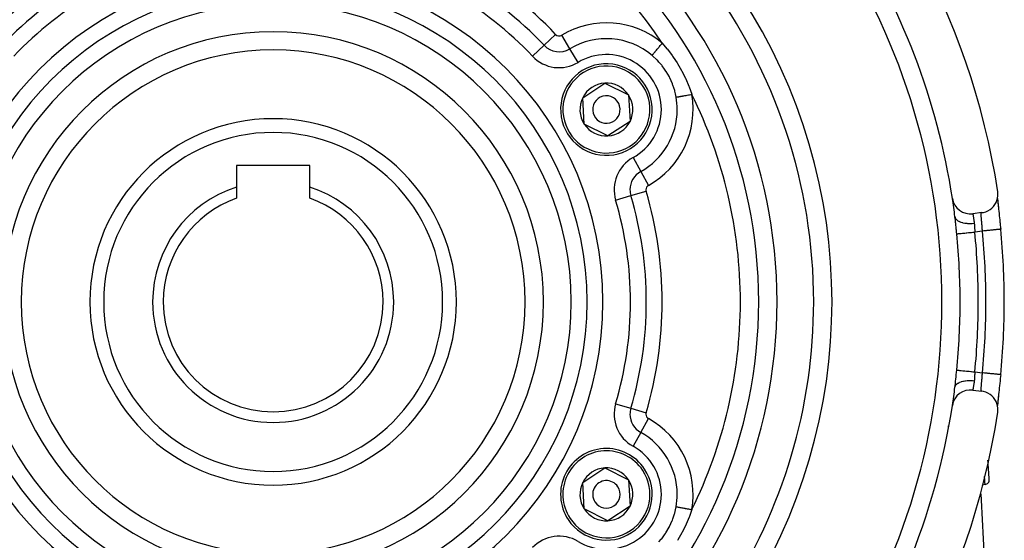
# Model space of a CAD drawing. Extents: x 24 to 970, y -480 to 283.
# Drawn here: x 861 to 968, y -134 to -77 of the extents above; entities that cross this region are included whole.
import ezdxf

# ---------------------------------------------------------------- set-up
doc = ezdxf.new("R2010")
doc.units = 0
doc.linetypes.add('DASHED', pattern=[11.05, 8.7, -2.35])
doc.layers.get('0').update_dxf_attribs({"linetype": 'CONTINUOUS'})
doc.layers.add('NEVIDI', color=4, linetype='DASHED')

msp = doc.modelspace()

# ---------------------------------------------------------------- linework, layer by layer
at = {"color": 2}
for p, q in [((922.290323, -85.294198), (924.69842, -83.702217)), ((924.69842, -83.702217), (927.281164, -84.991699)), ((922.46497, -88.175661), (922.290323, -85.294198)), ((927.281164, -84.991699), (927.455811, -87.873163)), ((927.455811, -87.873163), (925.047714, -89.465144)), ((925.047714, -89.465144), (922.46497, -88.175661)), ((892.5, -92.68368), (884.5, -92.68368)), ((884.5, -92.68368), (884.5, -95.051875)), ((892.5, -95.051875), (892.5, -92.68368)), ((884.5, -95.051875), (884.5, -96.269972)), ((892.5, -96.269972), (892.5, -95.051875)), ((967.609474, -95.737232), (967.590037, -95.551806)), ((967.408917, -96.731391), (967.506608, -96.494688)), ((967.506608, -96.494688), (967.573369, -96.247234)), ((967.564732, -96.279246), (967.572347, -96.370495)), ((967.565265, -96.312672), (967.567271, -96.334002)), ((967.572347, -96.370495), (967.584753, -96.508996)), ((967.573369, -96.247234), (967.607778, -95.993424)), ((967.580484, -96.471396), (967.582784, -96.494857)), ((967.582784, -96.494857), (967.584343, -96.510513)), ((967.584753, -96.508996), (967.599114, -96.661436)), ((967.597584, -96.643482), (967.600108, -96.668492)), ((967.599114, -96.661436), (967.615163, -96.8257)), ((967.607778, -95.993424), (967.609474, -95.737232)), ((966.045415, -97.805137), (966.291633, -97.733593)), ((966.291633, -97.733593), (966.526507, -97.631301)), ((966.526507, -97.631301), (966.746558, -97.499822)), ((966.746558, -97.499822), (966.947868, -97.341281)), ((966.947868, -97.341281), (967.127296, -97.158325)), ((967.127296, -97.158325), (967.281873, -96.953757)), ((967.281873, -96.953757), (967.408917, -96.731391)), ((967.615163, -96.8257), (967.632695, -97.00054)), ((967.616254, -96.826646), (967.618974, -96.853028)), ((967.618974, -96.853028), (967.63636, -97.020418)), ((967.632695, -97.00054), (967.65162, -97.185845)), ((967.63636, -97.020418), (967.639298, -97.048519)), ((967.639298, -97.048519), (967.657936, -97.225914)), ((967.657936, -97.225914), (967.661053, -97.255462)), ((967.661053, -97.255462), (967.680828, -97.442441)), ((967.680828, -97.442441), (967.684135, -97.473646)), ((967.684135, -97.473646), (967.704785, -97.668384)), ((967.704785, -97.668384), (967.708185, -97.700432)), ((967.708185, -97.700432), (967.729463, -97.901177)), ((962.920633, -98.279429), (962.919463, -98.270057)), ((962.943939, -98.47384), (962.920633, -98.279429)), ((962.94732, -98.503225), (962.943939, -98.47384)), ((962.963204, -98.645022), (962.94732, -98.503225)), ((963.395003, -98.72957), (963.39255, -98.714633)), ((965.861572, -97.837038), (964.870294, -97.961928)), ((965.861572, -97.837038), (966.045415, -97.805137)), ((967.729463, -97.901177), (967.732951, -97.934125)), ((967.732951, -97.934125), (967.754701, -98.139948)), ((967.754701, -98.139948), (967.758297, -98.174051)), ((967.758297, -98.174051), (967.780513, -98.385395)), ((967.780513, -98.385395), (967.784182, -98.420412)), ((967.784182, -98.420412), (967.806812, -98.637209)), ((967.806812, -98.637209), (967.810538, -98.673045)), ((967.810538, -98.673045), (967.833464, -98.894572)), ((967.833464, -98.894572), (967.837219, -98.931023)), ((967.837219, -98.931023), (967.860174, -99.155018)), ((967.860174, -99.155018), (967.863903, -99.191593)), ((967.863903, -99.191593), (967.886741, -99.416787)), ((967.886741, -99.416787), (967.890458, -99.453644)), ((967.890458, -99.453644), (967.909823, -99.646578)), ((967.909823, -99.646578), (967.910692, -99.646491)), ((967.910692, -99.646491), (967.909825, -99.646578)), ((968.306663, -107.58368), (968.305501, -107.58368)), ((967.86405, -115.974328), (967.841327, -116.196383)), ((967.867751, -115.937973), (967.86405, -115.974328)), ((967.890495, -115.713354), (967.867751, -115.937973)), ((967.8942, -115.676561), (967.890495, -115.713354)), ((967.909823, -115.520783), (967.8942, -115.676561)), ((967.909823, -115.520783), (967.910981, -115.520899)), ((962.919463, -116.897303), (962.940546, -116.722725)), ((962.940546, -116.722725), (962.943904, -116.693826)), ((962.943904, -116.693826), (962.963185, -116.522496)), ((967.758782, -116.988709), (967.736788, -117.19697)), ((967.762399, -116.954373), (967.758782, -116.988709)), ((967.784876, -116.740344), (967.762399, -116.954373)), ((967.788559, -116.705156), (967.784876, -116.740344)), ((967.811232, -116.487636), (967.788559, -116.705156)), ((967.814922, -116.452094), (967.811232, -116.487636)), ((967.837628, -116.232345), (967.814922, -116.452094)), ((967.841327, -116.196383), (967.837628, -116.232345)), ((964.870294, -117.205433), (965.861572, -117.330322)), ((966.045416, -117.362224), (965.861572, -117.330322)), ((966.291638, -117.433763), (966.045416, -117.362224)), ((966.526515, -117.536056), (966.291638, -117.433763)), ((966.746414, -117.667671), (966.526515, -117.536056)), ((966.947783, -117.826275), (966.746414, -117.667671)), ((967.127305, -118.00922), (966.947783, -117.826275)), ((967.281907, -118.213446), (967.127305, -118.00922)), ((967.409117, -118.435916), (967.281907, -118.213446)), ((967.632918, -118.164626), (967.615366, -118.339616)), ((967.639744, -118.114647), (967.62196, -118.285456)), ((967.65201, -117.977733), (967.632918, -118.164626)), ((967.65201, -117.977733), (967.639744, -118.114647)), ((967.642758, -118.085865), (967.639744, -118.114647)), ((967.661679, -117.905991), (967.642758, -118.085865)), ((967.67246, -117.780019), (967.65201, -117.977733)), ((967.664852, -117.875934), (967.661679, -117.905991)), ((967.68464, -117.688933), (967.664852, -117.875934)), ((967.687916, -117.658024), (967.68464, -117.688933)), ((967.708505, -117.463882), (967.687916, -117.658024)), ((967.711905, -117.431828), (967.708505, -117.463882)), ((967.733242, -117.230481), (967.711905, -117.431828)), ((967.736788, -117.19697), (967.733242, -117.230481)), ((967.506821, -118.67271), (967.409117, -118.435916)), ((967.573362, -118.920133), (967.506821, -118.67271)), ((967.567653, -118.829283), (967.562867, -118.881109)), ((967.572608, -118.793862), (967.564736, -118.88806)), ((967.583099, -118.669207), (967.57217, -118.782154)), ((967.585127, -118.6543), (967.572608, -118.793862)), ((967.607771, -119.173941), (967.573362, -118.920133)), ((967.599408, -118.50286), (967.585127, -118.6543)), ((967.600298, -118.496953), (967.585395, -118.645916)), ((967.615366, -118.339616), (967.599408, -118.50286)), ((967.602832, -118.471951), (967.600298, -118.496953)), ((967.609474, -119.430129), (967.607771, -119.173941)), ((967.62196, -118.285456), (967.619188, -118.312277)), ((967.590037, -119.615554), (967.609474, -119.430129)), ((922.290323, -127.294198), (924.69842, -125.702217)), ((924.69842, -125.702217), (927.281164, -126.991699)), ((922.46497, -130.175661), (922.290323, -127.294198)), ((927.281164, -126.991699), (927.455811, -129.873163)), ((927.455811, -129.873163), (925.047714, -131.465144)), ((925.047714, -131.465144), (922.46497, -130.175661))]:
    msp.add_line(p, q, dxfattribs=at)
for centre, radius, start, end in [((888.5, -107.58368), 80, 8.650016, 171.349984), ((888.5, -107.58368), 55, 0, 180), ((888.5, -107.58368), 53, 0, 180), ((888.5, -107.58368), 75, 8.669125, 33.430056), ((888.5, -107.58368), 59, 0, 36.789726), ((888.5, -107.58368), 27.5, 0, 180), ((924.873067, -86.58368), 5, 93.468491, 273.468491), ((924.873067, -86.58368), 5, 273.468491, 93.468491), ((924.873067, -86.58368), 2.886751, 93.468491, 153.468491), ((924.873067, -86.58368), 2.886751, 33.468491, 93.468491), ((924.873067, -86.58368), 2.886751, 153.468491, 213.468491), ((924.873067, -86.58368), 1.5, 93.468491, 273.468491), ((924.873067, -86.58368), 1.5, 273.468491, 93.468491), ((924.873067, -86.58368), 2.886751, 333.468491, 33.468491), ((888.5, -107.58368), 20, 0, 180), ((924.873067, -86.58368), 2.886751, 273.468491, 333.468491), ((924.873067, -86.58368), 2.886751, 213.468491, 273.468491), ((888.5, -107.58368), 13.154701, 107.702451, 180), ((888.5, -107.58368), 13.154701, 0, 72.297549), ((888.5, -107.58368), 12, 109.471221, 180), ((888.5, -107.58368), 12, 0, 70.528779), ((964.620294, -95.977614), 2, 188.669125, 277.180756), ((888.5, -107.58368), 75, 7.133499, 8.663599), ((962.767376, -98), 0.5, 84.030614, 84.815611), ((962.767376, -98), 0.5, 76.936649, 77.162188), ((888.5, -107.58368), 79.806717, 0, 5.707821), ((963.707197, -104), 0.5, 173.962561, 174.22273), ((888.5, -107.58368), 55, 180, 360), ((888.5, -107.58368), 53, 180, 360), ((888.5, -107.58368), 27.5, 180, 360), ((888.5, -107.58368), 20, 180, 360), ((888.5, -107.58368), 13.154701, 180, 360), ((888.5, -107.58368), 12, 180, 360), ((888.5, -107.58368), 59, 326.878887, 360), ((888.5, -107.58368), 79.806717, 354.292179, 360), ((965.21681, -116), 0.5, 141.783174, 141.956577), ((888.5, -107.58368), 75, 351.330887, 352.866501), ((964.620294, -119.189746), 2, 82.819244, 171.330875), ((888.5, -107.58368), 75, 323.550401, 351.330875), ((888.5, -107.58368), 80, 188.650016, 351.349984), ((924.873067, -128.58368), 5, 33.468491, 213.468491), ((924.873067, -128.58368), 2.886751, 93.468491, 153.468491), ((924.873067, -128.58368), 2.886751, 33.468491, 93.468491), ((666.372369, -147.5), 301, 3.911312, 4.314076), ((924.873067, -128.58368), 5, 213.468491, 33.468491), ((924.873067, -128.58368), 2.886751, 153.468491, 213.468491), ((924.873067, -128.58368), 1.5, 33.468491, 213.468491), ((924.873067, -128.58368), 1.5, 213.468491, 33.468491), ((924.873067, -128.58368), 2.886751, 333.468491, 33.468491), ((966.239006, -128), 0.5, 133.162834, 133.310681), ((966.239006, -128), 0.5, 93.815978, 126.788743), ((966.172454, -127.002217), 0.5, 273.815977, 3.911319), ((666.372369, -147.5), 300, 1.472866, 3.629387), ((924.873067, -128.58368), 2.886751, 273.468491, 333.468491), ((924.873067, -128.58368), 2.886751, 213.468491, 273.468491)]:
    msp.add_arc(centre, radius, start, end, dxfattribs=at)
at = {"layer": 'NEVIDI', "color": 7, "linetype": 'CONTINUOUS'}
for p, q in [((918.072622, -79.573682), (919.330139, -78.382611)), ((920.888084, -79.957632), (919.995411, -78.473336)), ((930.750166, -79.600017), (930.809774, -79.529187)), ((930.809774, -79.529187), (930.822685, -79.513846)), ((930.822685, -79.513846), (930.923879, -79.393599)), ((930.923879, -79.393599), (930.966884, -79.342498)), ((930.966879, -79.342501), (931.479666, -79.941844)), ((916.815104, -80.764752), (918.072622, -79.573682)), ((921.780757, -81.441928), (920.888084, -79.957632)), ((929.894815, -80.616417), (929.938532, -80.564469)), ((929.938532, -80.564469), (929.946349, -80.55518)), ((929.946349, -80.55518), (930.001274, -80.489914)), ((930.001274, -80.489914), (930.051088, -80.43072)), ((930.051088, -80.43072), (930.060184, -80.419912)), ((930.060184, -80.419912), (930.125405, -80.342411)), ((930.125405, -80.342411), (930.180021, -80.277511)), ((930.180021, -80.277511), (930.190363, -80.265223)), ((930.190363, -80.265223), (930.265076, -80.176442)), ((930.265076, -80.176442), (930.322993, -80.10762)), ((930.322993, -80.10762), (930.334277, -80.094211)), ((930.334277, -80.094211), (930.417674, -79.995112)), ((930.417674, -79.995112), (930.477483, -79.924042)), ((930.477483, -79.924042), (930.489524, -79.909734)), ((930.489524, -79.909734), (930.580385, -79.801765)), ((930.580385, -79.801765), (930.640705, -79.730088)), ((930.640705, -79.730088), (930.6533, -79.715121)), ((930.6533, -79.715121), (930.750166, -79.600017)), ((931.479666, -79.941844), (931.530982, -80.005191)), ((931.530982, -80.005191), (932.052793, -80.690342)), ((929.851634, -80.667729), (929.894815, -80.616417)), ((929.858074, -80.673155), (929.851634, -80.667729)), ((929.896576, -80.705835), (929.858074, -80.673155)), ((930.387363, -81.161252), (929.896576, -80.705835)), ((930.434131, -81.208838), (930.387363, -81.161252)), ((930.610132, -81.395446), (930.434131, -81.208838)), ((930.909287, -81.743376), (930.610132, -81.395446)), ((932.052793, -80.690342), (932.100404, -80.756957)), ((932.100404, -80.756957), (932.177137, -80.865922)), ((932.177137, -80.865922), (932.584752, -81.481181)), ((932.584752, -81.481181), (932.628603, -81.551395)), ((932.628603, -81.551395), (933.069745, -82.310648)), ((930.950477, -81.794719), (930.909287, -81.743376)), ((931.23005, -82.169412), (930.950477, -81.794719)), ((931.369884, -82.376759), (931.23005, -82.169412)), ((931.406584, -82.433758), (931.369884, -82.376759)), ((931.74417, -83.020527), (931.406584, -82.433758)), ((933.069745, -82.310648), (933.108932, -82.383349)), ((933.108932, -82.383349), (933.498385, -83.163282)), ((931.764782, -83.060743), (931.74417, -83.020527)), ((931.795084, -83.12098), (931.764782, -83.060743)), ((932.083005, -83.776317), (931.795084, -83.12098)), ((932.10658, -83.838487), (932.083005, -83.776317)), ((933.498385, -83.163282), (933.532831, -83.237996)), ((933.532831, -83.237996), (933.869588, -84.031077)), ((932.139924, -83.929316), (932.10658, -83.838487)), ((932.326176, -84.519376), (932.139924, -83.929316)), ((932.343495, -84.583954), (932.326176, -84.519376)), ((932.416205, -84.882985), (932.343495, -84.583954)), ((932.485715, -85.23009), (932.416205, -84.882985)), ((933.869588, -84.031077), (933.899161, -84.106993)), ((933.899161, -84.106993), (934.187925, -84.91741)), ((932.485715, -85.23009), (932.535499, -85.221238)), ((932.535499, -85.221238), (932.606704, -85.208577)), ((932.606704, -85.208577), (932.618589, -85.206464)), ((932.618589, -85.206464), (932.69489, -85.192897)), ((932.69489, -85.192897), (932.776791, -85.178335)), ((932.776791, -85.178335), (932.790697, -85.175862)), ((932.790697, -85.175862), (932.881943, -85.159638)), ((932.881943, -85.159638), (932.972182, -85.143593)), ((932.972182, -85.143593), (932.987846, -85.140808)), ((932.987846, -85.140808), (933.093089, -85.122095)), ((933.093089, -85.122095), (933.189306, -85.104986)), ((933.189306, -85.104986), (933.206461, -85.101936)), ((933.206461, -85.101936), (933.324423, -85.080962)), ((933.324423, -85.080962), (933.424322, -85.063199)), ((933.424322, -85.063199), (933.442689, -85.059933)), ((933.442689, -85.059933), (933.57159, -85.037013)), ((933.57159, -85.037013), (933.673253, -85.018937)), ((933.673253, -85.018937), (933.692269, -85.015556)), ((933.692269, -85.015556), (933.830257, -84.99102)), ((933.830257, -84.99102), (933.931221, -84.973067)), ((933.931221, -84.973067), (933.950787, -84.969588)), ((933.950787, -84.969588), (934.095659, -84.943826)), ((934.095659, -84.943826), (934.191017, -84.926869)), ((934.187925, -84.91741), (934.191018, -84.926874)), ((927.7798, -91.832576), (928.618902, -93.347801)), ((928.618902, -93.347801), (929.458003, -94.863027)), ((927.543681, -95.978038), (929.203937, -95.484531)), ((925.883425, -96.471545), (927.543681, -95.978038)), ((962.919464, -98.270064), (962.938908, -98.357266)), ((962.938908, -98.357266), (962.946925, -98.380117)), ((962.946925, -98.380117), (962.951048, -98.390651)), ((962.951048, -98.390651), (962.996764, -98.478854)), ((962.96964, -98.704106), (962.963204, -98.645022)), ((962.972875, -98.734131), (962.96964, -98.704106)), ((962.994538, -98.940196), (962.972875, -98.734131)), ((962.996764, -98.478854), (963.011141, -98.50036)), ((963.011141, -98.50036), (963.018251, -98.51031)), ((963.018251, -98.51031), (963.088723, -98.592272)), ((963.088723, -98.592272), (963.109194, -98.612049)), ((963.109194, -98.612049), (963.119203, -98.621232)), ((963.119203, -98.621232), (963.213114, -98.695467)), ((963.213114, -98.695467), (963.239341, -98.713179)), ((963.239341, -98.713179), (963.251909, -98.721292)), ((963.251909, -98.721292), (963.367942, -98.786737)), ((963.367942, -98.786737), (963.399239, -98.801947)), ((963.399239, -98.801947), (963.414333, -98.808969)), ((963.414333, -98.808969), (963.550086, -98.86422)), ((963.550086, -98.86422), (963.586035, -98.876769)), ((964.870294, -97.961928), (964.870644, -97.963859)), ((964.870644, -97.963859), (964.870787, -97.964656)), ((964.870787, -97.964656), (964.87238, -97.973547)), ((964.87238, -97.973547), (964.872707, -97.975378)), ((964.872707, -97.975378), (964.873105, -97.977611)), ((964.873105, -97.977611), (964.875541, -97.991307)), ((964.875541, -97.991307), (964.876049, -97.994172)), ((964.876049, -97.994172), (964.880101, -98.017105)), ((964.880101, -98.017105), (964.880785, -98.020994)), ((964.880785, -98.020994), (964.88138, -98.024375)), ((964.88138, -98.024375), (964.885997, -98.050765)), ((964.885997, -98.050765), (964.886855, -98.055691)), ((964.886855, -98.055691), (964.893145, -98.092038)), ((964.893145, -98.092038), (964.894147, -98.097867)), ((964.894147, -98.097867), (964.894788, -98.101606)), ((964.894788, -98.101606), (964.901433, -98.140574)), ((964.901433, -98.140574), (964.902591, -98.147416)), ((964.902591, -98.147416), (964.910864, -98.19674)), ((964.910864, -98.19674), (964.912154, -98.204499)), ((964.912154, -98.204499), (964.912737, -98.208013)), ((964.912737, -98.208013), (964.92134, -98.260358)), ((964.92134, -98.260358), (964.922755, -98.269052)), ((964.922755, -98.269052), (964.932691, -98.330832)), ((964.932691, -98.330832), (964.934202, -98.340342)), ((964.934202, -98.340342), (964.934468, -98.342016)), ((964.934468, -98.342016), (964.94473, -98.407457)), ((964.94473, -98.407457), (964.94634, -98.417859)), ((964.94634, -98.417859), (964.957389, -98.490295)), ((964.957389, -98.490295), (964.959071, -98.501488)), ((964.959071, -98.501488), (964.970562, -98.579192)), ((964.970562, -98.579192), (964.972301, -98.59114)), ((964.972301, -98.59114), (964.984152, -98.674066)), ((964.984152, -98.674066), (964.985567, -98.684137)), ((964.985567, -98.684137), (964.98593, -98.686732)), ((964.98593, -98.686732), (964.998017, -98.774509)), ((964.998017, -98.774509), (964.999821, -98.787866)), ((964.999821, -98.787866), (965.011951, -98.879573)), ((965.78276, -97.989831), (965.782768, -97.98844)), ((965.783023, -98.032205), (965.78276, -97.989831)), ((965.782768, -97.98844), (965.782824, -97.981818)), ((965.782824, -97.981818), (965.783777, -97.944353)), ((965.783158, -98.039819), (965.783023, -98.032205)), ((965.784544, -98.089672), (965.783158, -98.039819)), ((965.783777, -97.944353), (965.784033, -97.938802)), ((965.784033, -97.938802), (965.786015, -97.910428)), ((965.784854, -98.098163), (965.784544, -98.089672)), ((965.784859, -98.098286), (965.784854, -98.098163)), ((965.787322, -98.154208), (965.784859, -98.098286)), ((965.786015, -97.910428), (965.786228, -97.908214)), ((965.786228, -97.908214), (965.786687, -97.903799)), ((965.786687, -97.903799), (965.79013, -97.880106)), ((965.787808, -98.163824), (965.787322, -98.154208)), ((965.791293, -98.225816), (965.787808, -98.163824)), ((965.79013, -97.880106), (965.790793, -97.876797)), ((965.790793, -97.876797), (965.794929, -97.861454)), ((965.791795, -98.23405), (965.791293, -98.225816)), ((965.791941, -98.236417), (965.791795, -98.23405)), ((965.796398, -98.304587), (965.791941, -98.236417)), ((965.794929, -97.861454), (965.795495, -97.859893)), ((965.795495, -97.859893), (965.796365, -97.857697)), ((965.796365, -97.857697), (965.802356, -97.84766)), ((965.797195, -98.316132), (965.796398, -98.304587)), ((965.802486, -98.389432), (965.797195, -98.316132)), ((965.802356, -97.84766), (965.803438, -97.846591)), ((965.802906, -98.395061), (965.802486, -98.389432)), ((965.803408, -98.401746), (965.802906, -98.395061)), ((965.809419, -98.479666), (965.803408, -98.401746)), ((965.803438, -97.846591), (965.809584, -97.843588)), ((965.810454, -98.492751), (965.809419, -98.479666)), ((965.817119, -98.57536), (965.810454, -98.492751)), ((965.817449, -98.57939), (965.817119, -98.57536)), ((965.818255, -98.589212), (965.817449, -98.57939)), ((965.825505, -98.676431), (965.818255, -98.589212)), ((965.826731, -98.691037), (965.825505, -98.676431)), ((965.834508, -98.782997), (965.826731, -98.691037)), ((965.834526, -98.783209), (965.834508, -98.782997)), ((965.835812, -98.798338), (965.834526, -98.783209)), ((965.843963, -98.894004), (965.835812, -98.798338)), ((962.997693, -98.970844), (962.994538, -98.940196)), ((963.018943, -99.180487), (962.997693, -98.970844)), ((963.022082, -99.211842), (963.018943, -99.180487)), ((963.043102, -99.423505), (963.022082, -99.211842)), ((963.046231, -99.455191), (963.043102, -99.423505)), ((963.067311, -99.669051), (963.046231, -99.455191)), ((963.07047, -99.701106), (963.067311, -99.669051)), ((963.091839, -99.917527), (963.07047, -99.701106)), ((963.095047, -99.949918), (963.091839, -99.917527)), ((963.114627, -100.146962), (963.095047, -99.949918)), ((963.586035, -98.876769), (963.603164, -98.882478)), ((963.603164, -98.882478), (963.756425, -98.926629)), ((963.756425, -98.926629), (963.796399, -98.936301)), ((963.796399, -98.936301), (963.815387, -98.940652)), ((963.815387, -98.940652), (963.983041, -98.972829)), ((963.983041, -98.972829), (964.02656, -98.979485)), ((964.02656, -98.979485), (964.047342, -98.982435)), ((964.047342, -98.982435), (964.226359, -99.002079)), ((964.226359, -99.002079), (964.272403, -99.00555)), ((964.272403, -99.00555), (964.294357, -99.006987)), ((964.294357, -99.006987), (964.481807, -99.013795)), ((964.481807, -99.013795), (964.52954, -99.014021)), ((964.52954, -99.014021), (964.55224, -99.013921)), ((964.55224, -99.013921), (964.744833, -99.007772)), ((964.744833, -99.007772), (964.793368, -99.004755)), ((964.793368, -99.004755), (964.816444, -99.003116)), ((964.816444, -99.003116), (965.01067, -98.984117)), ((964.994141, -99.959634), (965.089157, -99.950164)), ((965.01067, -98.984117), (965.025013, -98.982345)), ((965.011951, -98.879573), (965.01291, -98.886968)), ((965.01291, -98.886968), (965.013749, -98.893461)), ((965.013749, -98.893461), (965.025012, -98.982345)), ((965.025013, -98.982345), (965.034898, -99.072209)), ((965.034898, -99.072209), (965.036327, -99.087278)), ((965.036327, -99.087278), (965.038124, -99.10713)), ((965.038124, -99.10713), (965.04473, -99.190141)), ((965.04473, -99.190141), (965.045831, -99.2057)), ((965.045831, -99.2057), (965.052486, -99.31175)), ((965.052486, -99.31175), (965.053386, -99.327701)), ((965.053386, -99.327701), (965.054179, -99.342046)), ((965.054179, -99.342046), (965.0591, -99.435543)), ((965.0591, -99.435543), (965.059927, -99.451705)), ((965.059927, -99.451705), (965.06555, -99.560916)), ((965.06555, -99.560916), (965.066396, -99.577103)), ((965.066396, -99.577103), (965.066914, -99.586944)), ((965.066914, -99.586944), (965.072365, -99.687547)), ((965.072365, -99.687547), (965.073289, -99.703876)), ((965.073289, -99.703876), (965.079982, -99.815343)), ((965.079982, -99.815343), (965.081047, -99.832004)), ((965.081047, -99.832004), (965.081401, -99.837475)), ((965.081401, -99.837475), (965.088749, -99.944608)), ((965.088749, -99.944608), (965.089153, -99.950164)), ((965.920951, -99.845368), (965.089157, -99.950164)), ((965.845309, -98.909793), (965.843963, -98.894004)), ((965.85336, -99.004342), (965.845309, -98.909793)), ((965.853687, -99.008181), (965.85336, -99.004342)), ((965.855067, -99.024431), (965.853687, -99.008181)), ((965.863615, -99.125524), (965.855067, -99.024431)), ((965.865007, -99.142072), (965.863615, -99.125524)), ((965.873085, -99.238742), (965.865007, -99.142072)), ((965.873676, -99.245868), (965.873085, -99.238742)), ((965.875096, -99.262998), (965.873676, -99.245868)), ((965.883841, -99.369453), (965.875096, -99.262998)), ((965.885257, -99.386862), (965.883841, -99.369453)), ((965.89301, -99.483091), (965.885257, -99.386862)), ((965.894009, -99.495616), (965.89301, -99.483091)), ((965.895422, -99.51337), (965.894009, -99.495616)), ((965.904032, -99.62288), (965.895422, -99.51337)), ((965.905422, -99.640778), (965.904032, -99.62288)), ((965.912459, -99.73238), (965.905422, -99.640778)), ((965.913878, -99.751065), (965.912459, -99.73238)), ((965.915242, -99.769098), (965.913878, -99.751065)), ((965.920957, -99.845372), (965.915242, -99.769098)), ((965.940861, -99.843378), (965.920951, -99.845368)), ((966.069315, -99.830539), (965.940861, -99.843378)), ((966.136599, -99.823813), (966.069315, -99.830539)), ((966.193102, -99.818166), (966.136599, -99.823813)), ((966.317861, -99.805696), (966.193102, -99.818166)), ((966.383864, -99.799099), (966.317861, -99.805696)), ((966.440723, -99.793416), (966.383864, -99.799099)), ((966.560295, -99.781465), (966.440723, -99.793416)), ((966.623932, -99.775104), (966.560295, -99.781465)), ((966.680175, -99.769482), (966.623932, -99.775104)), ((966.792417, -99.758264), (966.680175, -99.769482)), ((966.8527, -99.752238), (966.792417, -99.758264)), ((966.907371, -99.746774), (966.8527, -99.752238)), ((967.010729, -99.736443), (966.907371, -99.746774)), ((967.066739, -99.730845), (967.010729, -99.736443)), ((967.118632, -99.725658), (967.066739, -99.730845)), ((967.211772, -99.716349), (967.118632, -99.725658)), ((967.262458, -99.711283), (967.211772, -99.716349)), ((967.310548, -99.706476), (967.262458, -99.711283)), ((967.392179, -99.698317), (967.310548, -99.706476)), ((967.436891, -99.693848), (967.392179, -99.698317)), ((967.480017, -99.689537), (967.436891, -99.693848)), ((967.549138, -99.682629), (967.480017, -99.689537)), ((967.587122, -99.678832), (967.549138, -99.682629)), ((967.624215, -99.675125), (967.587122, -99.678832)), ((967.680316, -99.669517), (967.624215, -99.675125)), ((967.710853, -99.666465), (967.680316, -99.669517)), ((967.740972, -99.663455), (967.710853, -99.666465)), ((967.783391, -99.659215), (967.740972, -99.663455)), ((967.806139, -99.656941), (967.783391, -99.659215)), ((967.828372, -99.654719), (967.806139, -99.656941)), ((967.856834, -99.651874), (967.828372, -99.654719)), ((967.871414, -99.650417), (967.856834, -99.651874)), ((967.884961, -99.649063), (967.871414, -99.650417)), ((967.899531, -99.647606), (967.884961, -99.649063)), ((967.905642, -99.646996), (967.899531, -99.647606)), ((967.909825, -99.646578), (967.905642, -99.646996)), ((963.114627, -100.146962), (963.128755, -100.145554)), ((963.128755, -100.145554), (963.147856, -100.14365)), ((963.138865, -100.233861), (963.132977, -100.18957)), ((963.147856, -100.14365), (963.152577, -100.14318)), ((963.152577, -100.14318), (963.192714, -100.139179)), ((963.192714, -100.139179), (963.216353, -100.136823)), ((963.216353, -100.136823), (963.223547, -100.136106)), ((963.223547, -100.136106), (963.291151, -100.129368)), ((963.291151, -100.129368), (963.313096, -100.127181)), ((963.313096, -100.127181), (963.322776, -100.126216)), ((963.322776, -100.126216), (963.422369, -100.11629)), ((963.422369, -100.11629), (963.43691, -100.114841)), ((963.43691, -100.114841), (963.448676, -100.113668)), ((963.448676, -100.113668), (963.583931, -100.100187)), ((963.583931, -100.100187), (963.585495, -100.100032)), ((963.585495, -100.100032), (963.59944, -100.098642)), ((963.59944, -100.098642), (963.757166, -100.082921)), ((963.757166, -100.082921), (963.772804, -100.081363)), ((963.772804, -100.081363), (963.94863, -100.063838)), ((963.94863, -100.063838), (963.966102, -100.062097)), ((963.966102, -100.062097), (963.985619, -100.060152)), ((963.985619, -100.060152), (964.157522, -100.043019)), ((964.157522, -100.043019), (964.176344, -100.041143)), ((964.176344, -100.041143), (964.21862, -100.036929)), ((964.21862, -100.036929), (964.380694, -100.020775)), ((964.380694, -100.020775), (964.400329, -100.018818)), ((964.400329, -100.018818), (964.46747, -100.012127)), ((964.46747, -100.012127), (964.61444, -99.997478)), ((964.61444, -99.997478), (964.634862, -99.995443)), ((964.634862, -99.995443), (964.727489, -99.986211)), ((964.727489, -99.986211), (964.855325, -99.97347)), ((964.855325, -99.97347), (964.876229, -99.971386)), ((964.876229, -99.971386), (964.994141, -99.959634)), ((962.993995, -116.232399), (963.01513, -116.024841)), ((963.01513, -116.024841), (963.018271, -115.993579)), ((963.018271, -115.993579), (963.039437, -115.780938)), ((963.039437, -115.780938), (963.042568, -115.749273)), ((963.042568, -115.749273), (963.063895, -115.533013)), ((963.063895, -115.533013), (963.067054, -115.500949)), ((963.067054, -115.500949), (963.088607, -115.28252)), ((963.088607, -115.28252), (963.091797, -115.250281)), ((963.091797, -115.250281), (963.113555, -115.031148)), ((963.113555, -115.031148), (963.114627, -115.020398)), ((963.114627, -115.020398), (963.128745, -115.021807)), ((963.128745, -115.021807), (963.152579, -115.024183)), ((963.152579, -115.024183), (963.157581, -115.024681)), ((963.157581, -115.024681), (963.192704, -115.028182)), ((963.192704, -115.028182), (963.223552, -115.031256)), ((963.223552, -115.031256), (963.230968, -115.031995)), ((963.230968, -115.031995), (963.291144, -115.037992)), ((963.291144, -115.037992), (963.322784, -115.041145)), ((963.322784, -115.041145), (963.33254, -115.042117)), ((963.33254, -115.042117), (963.422386, -115.051072)), ((963.422386, -115.051072), (963.448691, -115.053693)), ((963.448691, -115.053693), (963.460807, -115.054901)), ((963.460807, -115.054901), (963.583885, -115.067168)), ((963.583885, -115.067168), (963.599445, -115.068719)), ((963.599445, -115.068719), (963.613615, -115.070132)), ((963.613615, -115.070132), (963.772805, -115.086)), ((963.772805, -115.086), (963.788589, -115.087573)), ((963.788589, -115.087573), (963.966103, -115.105267)), ((963.966103, -115.105267), (963.983488, -115.107)), ((963.983488, -115.107), (963.985761, -115.107226)), ((963.985761, -115.107226), (964.17633, -115.126219)), ((964.17633, -115.126219), (964.195022, -115.128082)), ((964.195022, -115.128082), (964.218657, -115.130437)), ((964.218657, -115.130437), (964.400315, -115.148541)), ((964.400315, -115.148541), (964.420318, -115.150534)), ((964.420318, -115.150534), (964.467419, -115.155228)), ((964.467419, -115.155228), (964.634862, -115.171915)), ((964.634862, -115.171915), (964.655301, -115.173952)), ((964.655301, -115.173952), (964.727436, -115.181141)), ((964.727436, -115.181141), (964.876246, -115.195973)), ((964.876246, -115.195973), (964.897098, -115.198051)), ((964.897098, -115.198051), (964.994137, -115.207723)), ((964.994137, -115.207723), (965.089163, -115.217195)), ((965.037687, -116.065371), (965.036309, -116.080431)), ((965.038145, -116.060232), (965.037687, -116.065371)), ((965.045787, -115.962836), (965.038145, -116.060232)), ((965.046838, -115.94748), (965.045787, -115.962836)), ((965.053243, -115.842428), (965.046838, -115.94748)), ((965.054107, -115.826792), (965.053243, -115.842428)), ((965.054181, -115.825445), (965.054107, -115.826792)), ((965.059746, -115.719179), (965.054181, -115.825445)), ((965.060576, -115.702953), (965.059746, -115.719179)), ((965.066257, -115.59298), (965.060576, -115.702953)), ((965.066919, -115.580417), (965.066257, -115.59298)), ((965.067123, -115.576546), (965.066919, -115.580417)), ((965.073233, -115.464874), (965.067123, -115.576546)), ((965.074191, -115.448158), (965.073233, -115.464874)), ((965.081029, -115.335588), (965.074191, -115.448158)), ((965.081402, -115.329794), (965.081029, -115.335588)), ((965.082111, -115.318892), (965.081402, -115.329794)), ((965.089157, -115.217196), (965.082111, -115.318892)), ((965.089157, -115.217196), (965.920951, -115.321993)), ((965.853817, -116.157849), (965.862405, -116.056439)), ((965.862405, -116.056439), (965.86382, -116.039641)), ((965.86382, -116.039641), (965.872547, -115.935371)), ((965.872547, -115.935371), (965.873121, -115.928475)), ((965.873121, -115.928475), (965.873964, -115.918322)), ((965.873964, -115.918322), (965.88271, -115.812122)), ((965.88271, -115.812122), (965.88413, -115.794721)), ((965.88413, -115.794721), (965.892785, -115.687486)), ((965.892785, -115.687486), (965.893032, -115.684388)), ((965.893032, -115.684388), (965.894186, -115.669933)), ((965.894186, -115.669933), (965.902738, -115.561461)), ((965.902738, -115.561461), (965.904118, -115.543723)), ((965.904118, -115.543723), (965.912508, -115.434536)), ((965.912508, -115.434536), (965.912535, -115.434183)), ((965.912535, -115.434183), (965.9139, -115.416168)), ((965.9139, -115.416168), (965.920951, -115.321993)), ((965.953441, -115.32524), (965.920951, -115.321993)), ((965.995595, -115.329453), (965.953441, -115.32524)), ((966.136611, -115.343548), (965.995595, -115.329453)), ((966.20355, -115.350239), (966.136611, -115.343548)), ((966.247233, -115.354605), (966.20355, -115.350239)), ((966.383879, -115.368263), (966.247233, -115.354605)), ((966.449523, -115.374824), (966.383879, -115.368263)), ((966.493557, -115.379225), (966.449523, -115.374824)), ((966.624001, -115.392263), (966.493557, -115.379225)), ((966.686784, -115.398539), (966.624001, -115.392263)), ((966.73049, -115.402907), (966.686784, -115.398539)), ((966.85273, -115.415125), (966.73049, -115.402907)), ((966.911868, -115.421036), (966.85273, -115.415125)), ((966.954542, -115.425301), (966.911868, -115.421036)), ((967.066738, -115.436515), (966.954542, -115.425301)), ((967.121402, -115.441979), (967.066738, -115.436515)), ((967.161898, -115.446027), (967.121402, -115.441979)), ((967.262486, -115.456081), (967.161898, -115.446027)), ((967.311681, -115.460998), (967.262486, -115.456081)), ((967.349209, -115.464749), (967.311681, -115.460998)), ((967.436809, -115.473504), (967.349209, -115.464749)), ((967.479738, -115.477795), (967.436809, -115.473504)), ((967.51345, -115.481165), (967.479738, -115.477795)), ((967.587094, -115.488526), (967.51345, -115.481165)), ((967.623143, -115.492129), (967.587094, -115.488526)), ((967.651965, -115.49501), (967.623143, -115.492129)), ((967.710876, -115.500898), (967.651965, -115.49501)), ((967.739401, -115.503749), (967.710876, -115.500898)), ((967.762442, -115.506052), (967.739401, -115.503749)), ((967.806139, -115.510419), (967.762442, -115.506052)), ((967.826684, -115.512473), (967.806139, -115.510419)), ((967.843264, -115.51413), (967.826684, -115.512473)), ((967.871421, -115.516944), (967.843264, -115.51413)), ((967.883711, -115.518173), (967.871421, -115.516944)), ((967.893051, -115.519106), (967.883711, -115.518173)), ((967.905642, -115.520365), (967.893051, -115.519106)), ((967.909473, -115.520748), (967.905642, -115.520365)), ((967.910981, -115.520899), (967.909473, -115.520748)), ((962.919463, -116.897304), (962.920384, -116.890366)), ((962.920384, -116.890366), (962.942981, -116.798038)), ((962.942981, -116.798038), (962.946916, -116.787266)), ((962.946916, -116.787266), (962.95608, -116.764705)), ((962.95608, -116.764705), (963.004192, -116.677144)), ((962.963185, -116.522496), (962.966141, -116.49547)), ((962.966141, -116.49547), (962.969362, -116.465807)), ((962.969362, -116.465807), (962.990865, -116.262638)), ((962.990865, -116.262638), (962.993995, -116.232399)), ((963.004192, -116.677144), (963.011128, -116.667018)), ((963.011128, -116.667018), (963.026605, -116.645857)), ((963.026605, -116.645857), (963.09937, -116.564629)), ((963.09937, -116.564629), (963.109179, -116.555327)), ((963.109179, -116.555327), (963.130692, -116.535945)), ((963.130692, -116.535945), (963.226995, -116.462385)), ((963.226995, -116.462385), (963.239327, -116.454194)), ((963.239327, -116.454194), (963.266496, -116.436939)), ((963.266496, -116.436939), (963.384458, -116.372487)), ((963.384458, -116.372487), (963.399231, -116.36542)), ((963.399231, -116.36542), (963.431379, -116.350695)), ((963.431379, -116.350695), (963.569065, -116.296419)), ((963.569065, -116.296419), (963.586034, -116.290593)), ((963.586034, -116.290593), (963.622766, -116.278555)), ((963.622766, -116.278555), (963.777407, -116.235568)), ((963.777407, -116.235568), (963.796406, -116.231059)), ((963.796406, -116.231059), (963.837045, -116.221931)), ((963.837045, -116.221931), (964.006152, -116.190916)), ((964.006152, -116.190916), (964.026575, -116.187874)), ((964.026575, -116.187874), (964.070401, -116.181823)), ((964.070401, -116.181823), (964.250639, -116.163374)), ((964.250639, -116.163374), (964.27243, -116.161809)), ((964.27243, -116.161809), (964.318659, -116.158943)), ((964.318659, -116.158943), (964.50714, -116.153372)), ((964.50714, -116.153372), (964.529579, -116.15334)), ((964.529579, -116.15334), (964.577384, -116.153707)), ((964.577384, -116.153707), (964.770735, -116.161127)), ((964.770735, -116.161127), (964.79342, -116.16261)), ((964.79342, -116.16261), (964.842232, -116.166233)), ((964.842232, -116.166233), (965.025012, -116.185015)), ((964.881379, -117.142983), (964.880692, -117.14689)), ((964.881394, -117.142898), (964.881379, -117.142983)), ((964.886732, -117.112384), (964.881394, -117.142898)), ((964.887611, -117.10733), (964.886732, -117.112384)), ((964.89405, -117.070076), (964.887611, -117.10733)), ((964.894797, -117.065723), (964.89405, -117.070076)), ((964.89509, -117.064015), (964.894797, -117.065723)), ((964.902541, -117.020255), (964.89509, -117.064015)), ((964.903719, -117.013276), (964.902541, -117.020255)), ((964.912076, -116.963331), (964.903719, -117.013276)), ((964.912744, -116.959308), (964.912076, -116.963331)), ((964.913372, -116.955517), (964.912744, -116.959308)), ((964.92256, -116.899506), (964.913372, -116.955517)), ((964.92399, -116.890701), (964.92256, -116.899506)), ((964.933981, -116.828408), (964.92399, -116.890701)), ((964.934467, -116.825345), (964.933981, -116.828408)), ((964.935515, -116.818729), (964.934467, -116.825345)), ((964.946216, -116.75029), (964.935515, -116.818729)), ((964.947851, -116.739695), (964.946216, -116.75029)), ((964.95904, -116.666071), (964.947851, -116.739695)), ((964.959078, -116.665816), (964.95904, -116.666071)), ((964.960722, -116.654837), (964.959078, -116.665816)), ((964.972267, -116.576452), (964.960722, -116.654837)), ((964.97399, -116.564557), (964.972267, -116.576452)), ((964.985566, -116.483247), (964.97399, -116.564557)), ((964.98582, -116.481433), (964.985566, -116.483247)), ((964.987599, -116.468708), (964.98582, -116.481433)), ((964.999633, -116.380921), (964.987599, -116.468708)), ((965.001437, -116.3675), (964.999633, -116.380921)), ((965.012911, -116.280394), (965.001437, -116.3675)), ((965.013594, -116.275112), (965.012911, -116.280394)), ((965.015391, -116.26115), (965.013594, -116.275112)), ((965.025012, -116.185015), (965.015391, -116.26115)), ((965.02561, -116.18018), (965.025012, -116.185015)), ((965.036309, -116.080431), (965.02561, -116.18018)), ((965.78277, -117.177633), (965.782927, -117.142017)), ((965.782927, -117.142017), (965.783039, -117.134533)), ((965.783039, -117.134533), (965.784291, -117.085366)), ((965.784291, -117.085366), (965.784587, -117.076834)), ((965.784587, -117.076834), (965.784866, -117.069234)), ((965.784866, -117.069234), (965.786944, -117.021258)), ((965.786944, -117.021258), (965.787415, -117.011699)), ((965.787415, -117.011699), (965.790803, -116.950051)), ((965.790803, -116.950051), (965.791434, -116.939538)), ((965.791434, -116.939538), (965.791813, -116.933333)), ((965.791813, -116.933333), (965.795749, -116.87248)), ((965.795749, -116.87248), (965.796523, -116.861126)), ((965.796523, -116.861126), (965.801663, -116.789093)), ((965.801663, -116.789093), (965.802565, -116.776938)), ((965.802565, -116.776938), (965.80292, -116.772196)), ((965.80292, -116.772196), (965.808482, -116.699676)), ((965.808482, -116.699676), (965.809507, -116.686655)), ((965.809507, -116.686655), (965.816156, -116.603899)), ((965.816156, -116.603899), (965.817292, -116.590021)), ((965.817292, -116.590021), (965.817455, -116.588032)), ((965.817455, -116.588032), (965.824543, -116.502567)), ((965.824543, -116.502567), (965.825763, -116.488011)), ((965.825763, -116.488011), (965.833452, -116.39696)), ((965.833452, -116.39696), (965.83456, -116.383911)), ((965.83456, -116.383911), (965.834735, -116.381855)), ((965.834735, -116.381855), (965.842771, -116.287502)), ((965.842771, -116.287502), (965.844106, -116.271841)), ((965.844106, -116.271841), (965.852439, -116.174057)), ((965.852439, -116.174057), (965.853384, -116.162945)), ((965.853384, -116.162945), (965.853817, -116.157849)), ((964.870785, -117.202704), (964.870294, -117.205433)), ((964.870952, -117.201775), (964.870785, -117.202704)), ((964.872689, -117.192055), (964.870952, -117.201775)), ((964.873039, -117.190097), (964.872689, -117.192055)), ((964.873099, -117.189758), (964.873039, -117.190097)), ((964.875998, -117.173453), (964.873099, -117.189758)), ((964.876524, -117.170489), (964.875998, -117.173453)), ((964.880692, -117.14689), (964.876524, -117.170489)), ((965.782826, -117.184761), (965.78277, -117.177633)), ((965.782906, -117.191204), (965.782826, -117.184761)), ((965.784003, -117.227507), (965.782906, -117.191204)), ((965.784283, -117.232912), (965.784003, -117.227507)), ((965.786044, -117.256918), (965.784283, -117.232912)), ((965.786634, -117.262765), (965.786044, -117.256918)), ((965.787121, -117.26709), (965.786634, -117.262765)), ((965.790749, -117.290195), (965.787121, -117.26709)), ((965.791445, -117.2934), (965.790749, -117.290195)), ((965.794957, -117.305892), (965.791445, -117.2934)), ((965.79636, -117.309572), (965.794957, -117.305892)), ((965.797266, -117.311636), (965.79636, -117.309572)), ((965.803463, -117.320772), (965.797266, -117.311636)), ((965.804576, -117.321686), (965.803463, -117.320772)), ((965.809584, -117.323772), (965.804576, -117.321686)), ((925.883425, -118.695815), (927.543681, -119.189322)), ((927.543681, -119.189322), (929.203937, -119.68283)), ((928.618902, -121.819559), (929.458003, -120.304334)), ((928.618902, -121.819559), (927.7798, -123.334785)), ((966.152375, -126.713876), (966.146117, -126.623604)), ((966.153422, -126.729026), (966.152375, -126.713876)), ((966.155323, -126.756581), (966.153422, -126.729026)), ((966.160744, -126.83532), (966.155323, -126.756581)), ((966.16691, -126.925236), (966.160744, -126.83532)), ((966.167262, -126.930391), (966.16691, -126.925236)), ((966.168921, -126.954663), (966.167262, -126.930391)), ((966.174415, -127.035262), (966.168921, -126.954663)), ((966.179167, -127.105245), (966.174415, -127.035262)), ((966.179184, -127.105493), (966.179167, -127.105245)), ((966.18054, -127.125514), (966.179184, -127.105493)), ((966.185612, -127.200557), (966.18054, -127.125514)), ((966.188904, -127.249429), (966.185612, -127.200557)), ((966.189191, -127.253698), (966.188904, -127.249429)), ((966.190004, -127.26579), (966.189191, -127.253698)), ((966.194366, -127.330748), (966.190004, -127.26579)), ((966.196457, -127.361962), (966.194366, -127.330748)), ((966.196944, -127.369231), (966.196457, -127.361962)), ((966.197279, -127.374234), (966.196944, -127.369231)), ((966.20067, -127.425009), (966.197279, -127.374234)), ((966.201824, -127.442327), (966.20067, -127.425009)), ((966.202258, -127.448837), (966.201824, -127.442327)), ((966.20235, -127.450216), (966.202258, -127.448837)), ((966.204427, -127.48144), (966.20235, -127.450216)), ((966.204924, -127.488934), (966.204427, -127.48144)), ((966.205152, -127.492368), (966.204924, -127.488934)), ((966.20573, -127.501101), (966.205152, -127.492368)), ((966.205731, -127.501119), (966.20573, -127.501101)), ((932.416205, -130.284376), (932.484235, -129.94556)), ((932.484235, -129.94556), (932.485715, -129.93727)), ((932.485715, -129.93727), (932.535483, -129.946119)), ((932.535483, -129.946119), (932.61859, -129.960896)), ((932.61859, -129.960896), (932.630542, -129.963021)), ((932.630542, -129.963021), (932.694975, -129.974478)), ((932.694975, -129.974478), (932.790697, -129.991498)), ((932.790697, -129.991498), (932.804605, -129.993971)), ((932.804605, -129.993971), (932.882012, -130.007735)), ((932.882012, -130.007735), (932.987846, -130.026553)), ((932.987846, -130.026553), (933.003659, -130.029365)), ((933.003659, -130.029365), (933.093051, -130.045259)), ((932.139929, -131.238028), (932.308349, -130.712281)), ((932.308349, -130.712281), (932.326176, -130.647986)), ((932.326176, -130.647986), (932.416205, -130.284376)), ((933.093051, -130.045259), (933.206462, -130.065425)), ((933.206462, -130.065425), (933.223717, -130.068493)), ((933.223717, -130.068493), (933.324382, -130.086392)), ((933.324382, -130.086392), (933.442691, -130.107428)), ((933.442691, -130.107428), (933.461103, -130.110702)), ((933.461103, -130.110702), (933.571679, -130.130363)), ((933.89917, -131.060343), (933.566713, -131.854833)), ((933.571679, -130.130363), (933.692271, -130.151805)), ((933.692271, -130.151805), (933.71153, -130.15523)), ((933.71153, -130.15523), (933.830387, -130.176363)), ((933.830387, -130.176363), (933.95079, -130.197773)), ((933.928371, -130.98423), (933.89917, -131.060343)), ((934.191018, -130.240487), (933.928371, -130.98423)), ((933.95079, -130.197773), (933.970532, -130.201283)), ((933.970532, -130.201283), (934.095626, -130.223526)), ((934.095626, -130.223526), (934.191023, -130.24049)), ((931.369878, -132.790612), (931.733764, -132.166911)), ((931.733764, -132.166911), (931.744203, -132.146769)), ((931.744203, -132.146769), (931.764776, -132.106628)), ((931.764776, -132.106628), (932.059135, -131.452391)), ((932.059135, -131.452391), (932.083003, -131.391048)), ((932.083003, -131.391048), (932.139929, -131.238028)), ((933.532827, -131.929374), (933.147803, -132.710946)), ((933.566713, -131.854833), (933.532827, -131.929374)), ((930.909284, -133.423988), (931.23005, -132.997948)), ((931.23005, -132.997948), (931.332862, -132.846972)), ((931.332862, -132.846972), (931.369878, -132.790612)), ((933.108922, -132.784029), (932.67196, -133.545696)), ((933.147803, -132.710946), (933.108922, -132.784029)), ((930.610138, -133.771908), (930.86723, -133.475489)), ((930.86723, -133.475489), (930.909284, -133.423988)), ((932.67196, -133.545696), (932.628593, -133.615983))]:
    msp.add_line(p, q, dxfattribs=at)
for centre, radius, start, end in [((888.5, -107.58368), 51, 93.624565, 146.375435), ((888.5, -107.58368), 51, 33.624565, 86.375435), ((888.5, -107.58368), 42.464102, 103.445543, 136.554457), ((888.5, -107.58368), 42.464102, 43.445543, 76.554457), ((888.5, -107.58368), 73, 326.569944, 33.430056), ((888.5, -107.58368), 40.732051, 103.445543, 136.554457), ((888.5, -107.58368), 40.732051, 43.445543, 76.554457), ((888.5, -107.58368), 39, 103.445543, 136.554457), ((888.5, -107.58368), 39, 43.445543, 76.554457), ((888.5, -107.58368), 36, 0, 180), ((888.5, -107.58368), 34.267949, 0, 180), ((888.5, -107.58368), 32.535898, 0, 180), ((888.5, -107.58368), 61, 326.878887, 33.121113), ((924.873067, -86.58368), 9.464102, 49.917723, 121.023193), ((888.5, -107.58368), 29.5, 0, 180), ((919.719217, -78.014093), 0.535898, 223.445543, 301.023193), ((924.873067, -86.58368), 7.732051, 49.917723, 121.023193), ((919.719217, -78.014093), 2.267949, 223.445543, 301.023193), ((924.873067, -86.58368), 6, 0, 121.023193), ((919.719217, -78.014093), 4, 223.445543, 301.023193), ((924.873067, -86.58368), 4.75, 93.468491, 273.468491), ((924.873067, -86.58368), 4.75, 273.468491, 93.468491), ((924.873067, -86.58368), 9.464102, 298.976807, 10.082277), ((924.873067, -86.58368), 7.732051, 0, 10.082277), ((888.5, -107.58368), 51, 0, 26.375435), ((924.873067, -86.58368), 6, 298.976807, 360), ((924.873067, -86.58368), 7.732051, 298.976807, 360), ((888.5, -107.58368), 18.5, 0, 180), ((929.717622, -95.331839), 4, 118.976807, 196.554457), ((929.717622, -95.331839), 2.267949, 118.976807, 180), ((929.717622, -95.331839), 2.267949, 180, 196.554457), ((929.717622, -95.331839), 0.535898, 118.976807, 180), ((929.717622, -95.331839), 0.535898, 180, 196.554457), ((888.5, -107.58368), 42.464102, 343.445543, 16.554457), ((888.5, -107.58368), 39, 0, 16.554457), ((888.5, -107.58368), 40.732051, 0, 16.554457), ((888.5, -107.58368), 76.968627, 0, 5.69178), ((888.5, -107.58368), 77.806717, 0, 5.707821), ((888.5, -107.58368), 74.984313, 0, 5.69178), ((888.5, -107.58368), 36, 180, 360), ((888.5, -107.58368), 34.267949, 180, 360), ((888.5, -107.58368), 32.535898, 180, 360), ((888.5, -107.58368), 29.5, 180, 360), ((888.5, -107.58368), 18.5, 180, 360), ((888.5, -107.58368), 39, 343.445543, 360), ((888.5, -107.58368), 40.732051, 343.445543, 360), ((888.5, -107.58368), 51, 333.624565, 360), ((888.5, -107.58368), 74.984313, 354.30822, 360), ((888.5, -107.58368), 76.968627, 354.30822, 360), ((888.5, -107.58368), 77.806717, 354.292179, 360), ((929.717622, -119.835521), 4, 163.445543, 241.023193), ((929.717622, -119.835521), 2.267949, 163.445543, 180), ((929.717622, -119.835521), 2.267949, 180, 241.023193), ((929.717622, -119.835521), 0.535898, 163.445543, 180), ((929.717622, -119.835521), 0.535898, 180, 241.023193), ((924.873067, -128.58368), 9.464102, 349.917723, 61.023193), ((666.372369, -147.5), 297, 5.041783, 5.096767), ((924.873067, -128.58368), 7.732051, 0, 61.023193), ((924.873067, -128.58368), 6, 0, 61.023193), ((924.873067, -128.58368), 4.75, 33.468491, 213.468491), ((924.873067, -128.58368), 4.75, 213.468491, 33.468491), ((924.873067, -128.58368), 6, 238.976807, 360), ((924.873067, -128.58368), 7.732051, 349.917723, 360), ((919.719217, -137.153268), 4, 58.976807, 136.554457)]:
    msp.add_arc(centre, radius, start, end, dxfattribs=at)

doc.saveas('drawing.dxf')
